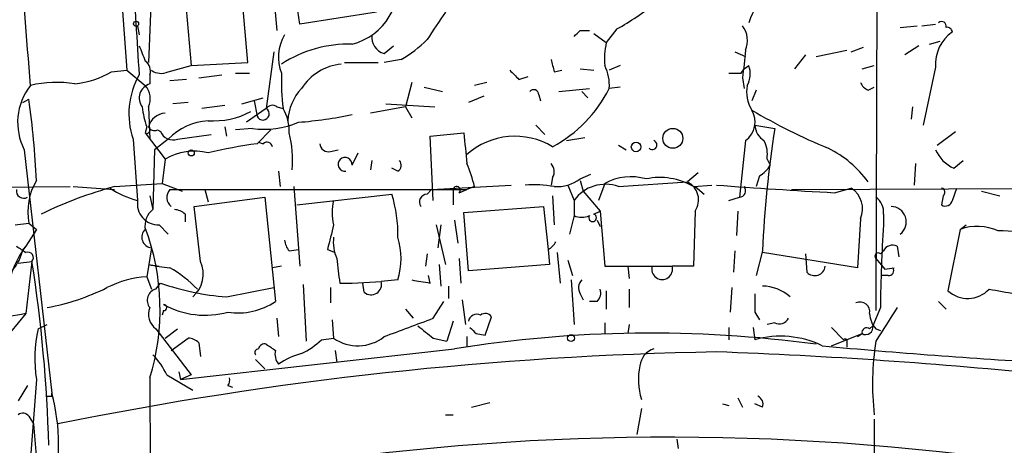
# Model space of a CAD drawing. Extents: x 2 to 153956, y -65702 to 887.
# Drawn here: x 604 to 658, y 309 to 332 of the extents above; entities that cross this region are included whole.
import ezdxf

# ---------------------------------------------------------------- set-up
doc = ezdxf.new("R2010")
doc.units = 0
doc.header["$MEASUREMENT"] = 0
doc.layers.add('MAIN', color=5, linetype='CONTINUOUS')

msp = doc.modelspace()

# ---------------------------------------------------------------- linework, layer by layer
at = {"layer": 'MAIN'}
for p, q in [((651.256, 340.6986), (651.1713, 316.0606)), ((609.1767, 337.3966), (609.7693, 329.3533)), ((617.6433, 336.0419), (618.0667, 331.5546)), ((619.3367, 331.8933), (618.8287, 335.2799)), ((612.902, 334.2639), (613.3253, 329.6073)), ((616.458, 329.7766), (616.0347, 334.6026)), ((611.124, 333.5866), (610.9547, 329.7766)), ((623.57, 332.5706), (619.3367, 331.8933)), ((610.362, 331.8086), (610.4467, 331.3006)), ((634.8307, 331.5546), (635.3387, 331.5546)), ((636.8627, 331.6393), (636.27, 330.8773)), ((652.526, 331.7239), (653.4573, 331.8086)), ((653.7113, 331.8086), (654.4733, 331.8933)), ((635.5927, 331.3853), (636.27, 330.8773)), ((654.1347, 330.7926), (654.7273, 330.9619)), ((623.9933, 330.2846), (624.5013, 330.7079)), ((647.8693, 330.1153), (649.5627, 330.4539)), ((649.8167, 330.3693), (650.494, 330.6233)), ((653.542, 330.7079), (652.78, 330.1999)), ((617.8973, 330.3693), (617.474, 327.2366)), ((624.9247, 329.9459), (623.9933, 329.7766)), ((643.382, 330.3693), (643.9747, 330.1153)), ((647.2767, 330.1999), (646.684, 329.4379)), ((608.9227, 329.2686), (609.7693, 329.3533)), ((609.7693, 329.3533), (610.7853, 328.5066)), ((612.0553, 329.2686), (613.3253, 329.6073)), ((613.3253, 329.6073), (616.458, 329.7766)), ((621.792, 329.7766), (623.6547, 329.7766)), ((633.3913, 329.2686), (633.8147, 329.3533)), ((634.8307, 329.4379), (635.5927, 329.3533)), ((637.032, 329.6073), (636.4393, 329.3533)), ((643.7207, 329.1839), (643.89, 329.4379)), ((643.89, 329.4379), (644.144, 329.6073)), ((650.4093, 329.4379), (651.0867, 329.6073)), ((654.4733, 329.5226), (653.796, 326.3053)), ((611.0393, 329.0993), (611.0393, 328.5913)), ((613.0713, 328.8453), (612.14, 328.7606)), ((613.7487, 328.9299), (615.0187, 329.0993)), ((615.7807, 329.1839), (616.5427, 329.1839)), ((631.444, 328.8453), (631.952, 329.0146)), ((643.8053, 328.9299), (643.89, 328.3373)), ((625.5173, 328.6759), (625.1787, 327.3213)), ((626.1947, 328.4219), (627.2107, 328.1679)), ((629.666, 328.6759), (628.9887, 328.5066)), ((633.6453, 328.1679), (635.3387, 328.3373)), ((637.032, 328.4219), (636.4393, 328.3373)), ((644.5673, 328.2526), (644.3133, 327.6599)), ((650.748, 328.2526), (651.0867, 328.4219)), ((604.012, 327.5753), (604.3507, 327.7446)), ((616.1193, 327.4906), (617.3047, 327.8293)), ((629.4967, 327.9139), (628.65, 327.5753)), ((632.5447, 327.9986), (632.6293, 327.6599)), ((634.9153, 328.1679), (635.254, 327.8293)), ((610.9547, 327.3213), (611.0393, 325.5433)), ((613.156, 327.5753), (612.3093, 327.4906)), ((615.188, 327.4059), (613.918, 327.2366)), ((617.474, 327.2366), (616.3733, 326.4746)), ((616.7967, 327.6599), (616.966, 326.8133)), ((618.0667, 327.3213), (618.4053, 327.2366)), ((625.1787, 327.3213), (623.2313, 326.9826)), ((624.078, 327.4906), (626.7873, 327.3213)), ((625.1787, 327.3213), (625.5173, 326.7286)), ((653.2033, 327.3213), (653.1187, 326.6439)), ((610.87, 326.2206), (610.7853, 325.8819)), ((615.188, 326.2206), (615.2727, 325.7126)), ((616.712, 326.1359), (615.7807, 326.0513)), ((632.3753, 326.3053), (632.8833, 325.7973)), ((644.4827, 326.3053), (645.5833, 326.1359)), ((610.108, 325.5433), (610.362, 322.1566)), ((610.7853, 325.8819), (611.886, 324.4426)), ((612.0553, 325.5433), (611.2933, 324.9506)), ((611.4627, 326.0513), (611.632, 325.9666)), ((612.5633, 325.5433), (614.426, 325.7973)), ((616.966, 325.2893), (617.728, 326.0513)), ((626.5333, 325.7126), (628.396, 325.8819)), ((626.7027, 322.1566), (626.5333, 325.7126)), ((634.0687, 325.4586), (635.0847, 325.6279)), ((654.558, 325.2046), (655.574, 325.9666)), ((617.0507, 325.3739), (617.3047, 325.2893)), ((636.9473, 325.2046), (637.3707, 324.9506)), ((643.9747, 325.4586), (643.636, 322.3259)), ((604.0967, 324.9506), (605.6207, 311.4886)), ((611.2933, 324.9506), (611.2087, 321.6486)), ((611.886, 324.4426), (611.7167, 323.0879)), ((621.03, 324.8659), (621.4533, 324.9506)), ((622.2153, 324.1039), (622.554, 324.7813)), ((645.16, 324.4426), (645.3293, 324.1039)), ((623.316, 324.3579), (623.2313, 323.8499)), ((624.7553, 323.7653), (624.4167, 323.9346)), ((653.3727, 324.1886), (653.288, 323.0033)), ((655.4893, 323.9346), (655.9973, 324.3579)), ((618.1513, 323.7653), (618.236, 322.9186)), ((633.3067, 323.4266), (633.222, 323.0033)), ((634.8307, 323.3419), (635.4233, 323.5959)), ((641.35, 323.6806), (640.7573, 323.1726)), ((644.7367, 323.5113), (644.5673, 322.9186)), ((598.17, 322.8339), (606.6367, 322.9186)), ((606.806, 322.9186), (609.092, 322.7493)), ((609.092, 322.9186), (611.7167, 323.0879)), ((611.7167, 323.0879), (612.8173, 322.6646)), ((618.998, 322.9186), (619.3367, 318.5159)), ((626.618, 322.7493), (631.0207, 323.0033)), ((628.9887, 322.9186), (628.5653, 322.7493)), ((634.1533, 323.0033), (634.492, 322.1566)), ((634.8307, 323.2573), (635, 322.6646)), ((636.1853, 323.0879), (635.8467, 322.1566)), ((636.9473, 322.9186), (640.7573, 323.1726)), ((641.096, 322.9186), (642.112, 323.0033)), ((641.1807, 322.9186), (641.6887, 322.4953)), ((646.5147, 322.7493), (694.6053, 323.0033)), ((648.8853, 322.5799), (649.8167, 322.8339)), ((655.4047, 322.1566), (655.6587, 322.8339)), ((611.0393, 322.4106), (611.2087, 321.6486)), ((612.14, 322.7493), (628.5653, 322.7493)), ((613.4947, 321.8179), (617.3893, 322.3259)), ((614.0873, 322.7493), (614.2567, 322.0719)), ((617.3893, 322.3259), (617.982, 316.5686)), ((619.1673, 321.9026), (624.4167, 322.4953)), ((626.364, 322.4953), (626.618, 322.7493)), ((627.8033, 322.7493), (627.8033, 321.9026)), ((628.142, 322.5799), (628.5653, 322.7493)), ((633.3067, 322.4106), (633.3913, 320.8019)), ((635, 322.6646), (635.9313, 321.5639)), ((643.0433, 322.1566), (643.636, 322.3259)), ((654.8967, 322.4106), (654.812, 321.9026)), ((657.0133, 322.6646), (658.0293, 322.4106)), ((613.8333, 318.7699), (613.4947, 321.8179)), ((628.396, 321.4793), (632.7987, 321.8179)), ((632.7987, 321.8179), (633.0527, 319.4473)), ((634.492, 322.1566), (634.492, 321.3099)), ((612.9867, 321.3946), (612.9867, 320.9713)), ((628.65, 318.2619), (628.396, 321.4793)), ((634.492, 321.3099), (634.238, 320.2939)), ((635.5927, 321.3946), (635.9313, 321.5639)), ((635.9313, 321.5639), (636.1853, 318.5159)), ((641.1807, 321.5639), (641.096, 318.5159)), ((643.5513, 321.5639), (643.4667, 320.2093)), ((651.5947, 321.3946), (651.5947, 320.8019)), ((603.5887, 320.8019), (604.3507, 320.8866)), ((604.3507, 320.8866), (604.774, 320.5479)), ((611.5473, 320.8019), (612.0553, 320.2939)), ((626.872, 320.8019), (627.38, 318.6006)), ((627.126, 320.8019), (626.9567, 319.5319)), ((627.888, 321.0559), (628.0573, 319.7859)), ((635.762, 321.0559), (635.9313, 320.7173)), ((650.3247, 321.1406), (650.1553, 318.4313)), ((655.828, 320.5479), (656.1667, 320.8019)), ((604.774, 320.5479), (604.1813, 319.6166)), ((655.828, 320.5479), (655.1507, 317.1613)), ((604.012, 319.4473), (604.1813, 319.6166)), ((611.124, 319.5319), (610.87, 317.9233)), ((652.3567, 319.6166), (652.4413, 319.0239)), ((618.744, 319.3626), (619.252, 319.4473)), ((620.8607, 319.4473), (621.284, 319.2779)), ((626.364, 319.1933), (626.2793, 318.5159)), ((633.0527, 319.4473), (633.1373, 318.6006)), ((633.5607, 319.2779), (633.73, 317.5846)), ((643.382, 319.3626), (643.2973, 318.1773)), ((644.906, 319.3626), (644.5673, 318.0079)), ((650.1553, 318.4313), (644.906, 319.2779)), ((647.2767, 319.1933), (647.3613, 318.1773)), ((651.4253, 319.1933), (651.5947, 319.3626)), ((603.758, 318.6853), (604.52, 318.7699)), ((604.52, 318.7699), (604.1813, 315.8913)), ((610.9547, 318.6006), (611.5473, 318.5159)), ((618.3207, 318.5159), (617.8127, 318.4313)), ((627.0413, 318.6006), (627.126, 317.4153)), ((628.142, 318.9393), (628.2267, 317.5846)), ((633.1373, 318.6006), (628.65, 318.2619)), ((634.1533, 318.8546), (634.4073, 318.0079)), ((636.1853, 318.5159), (639.9107, 318.5159)), ((637.4553, 318.5159), (637.54, 317.8386)), ((641.096, 318.5159), (639.9107, 318.5159)), ((651.1713, 318.9393), (651.6793, 318.3466)), ((610.87, 317.9233), (611.124, 317.2459)), ((626.5333, 317.5846), (626.4487, 318.0079)), ((651.8487, 318.0079), (651.51, 318.0079)), ((651.6793, 318.3466), (652.1873, 318.4313)), ((611.378, 317.2459), (611.632, 317.5846)), ((619.506, 317.4999), (619.6753, 314.3673)), ((621.538, 317.5846), (622.2153, 317.5846)), ((622.2153, 317.5846), (623.824, 317.6693)), ((622.8927, 317.0766), (622.808, 317.5846)), ((624.7553, 317.7539), (623.824, 317.6693)), ((627.5493, 317.4153), (627.5493, 316.7379)), ((634.3227, 317.7539), (634.492, 315.2986)), ((615.2727, 316.8226), (617.8973, 317.3306)), ((621.03, 317.3306), (621.03, 316.4839)), ((634.8307, 316.9919), (635, 316.6533)), ((636.27, 317.1613), (636.27, 316.1453)), ((637.54, 317.2459), (637.54, 316.2299)), ((643.2127, 317.3306), (643.128, 315.9759)), ((626.7027, 315.6373), (627.2953, 316.5686)), ((628.3113, 316.6533), (628.4807, 315.2986)), ((635.762, 316.5686), (635.3387, 316.5686)), ((654.6427, 316.5686), (655.066, 316.1453)), ((604.1813, 315.8913), (603.3347, 314.8753)), ((611.8013, 316.0606), (611.7167, 315.8066)), ((625.1787, 316.1453), (625.602, 315.6373)), ((629.5813, 314.7059), (629.92, 315.7219)), ((644.4827, 315.9759), (644.7367, 315.5526)), ((651.4253, 316.2299), (651.002, 315.2139)), ((604.8587, 315.0446), (605.3667, 315.2986)), ((618.0667, 315.6373), (618.1513, 314.6213)), ((621.1147, 315.5526), (621.1993, 314.5366)), ((627.8033, 315.4679), (627.4647, 314.3673)), ((636.1853, 315.3833), (636.1853, 314.7906)), ((637.54, 315.2986), (637.4553, 314.7906)), ((645.5833, 315.3833), (645.16, 315.2986)), ((650.8327, 315.0446), (651.002, 315.2139)), ((611.378, 315.0446), (613.3253, 312.5046)), ((611.886, 314.5366), (612.5633, 315.0446)), ((629.0733, 314.7906), (629.5813, 314.7059)), ((643.0433, 315.1293), (643.0433, 314.4519)), ((644.398, 315.1293), (644.4827, 314.4519)), ((648.716, 315.1293), (649.3933, 314.4519)), ((648.716, 314.1133), (650.4093, 314.7906)), ((650.1553, 314.6213), (650.4093, 314.7906)), ((651.1713, 315.0446), (651.4253, 314.9599)), ((612.2247, 313.8593), (613.156, 314.5366)), ((613.7487, 314.2826), (613.8333, 313.5206)), ((620.522, 314.4519), (621.1993, 314.5366)), ((626.7027, 314.5366), (627.4647, 314.3673)), ((628.5653, 314.6213), (628.5653, 314.0286)), ((649.5627, 314.2826), (649.5627, 314.0286)), ((612.7327, 312.2506), (627.888, 313.9439)), ((621.284, 313.8593), (621.3687, 313.1819)), ((616.8813, 313.3513), (617.3893, 312.8433)), ((611.9707, 312.5046), (613.41, 311.6579)), ((612.648, 312.6739), (612.7327, 312.2506)), ((612.648, 312.6739), (612.7327, 312.2506)), ((613.3253, 312.5046), (612.7327, 312.2506)), ((604.266, 311.9119), (603.758, 311.0653)), ((604.774, 312.2506), (604.4353, 307.9326)), ((611.0393, 312.3353), (611.2087, 275.5899)), ((615.3573, 311.9119), (615.6113, 311.8273)), ((605.6207, 311.3193), (605.6207, 311.4886)), ((628.8193, 310.7266), (629.8353, 310.9806)), ((642.7047, 310.8959), (643.0433, 310.8113)), ((643.5513, 311.2346), (643.8053, 310.7266)), ((644.906, 310.7266), (644.4827, 310.8959)), ((627.38, 310.3033), (627.8033, 310.3033)), ((638.2173, 310.6419), (637.9633, 309.2026)), ((604.3507, 310.2186), (604.6047, 309.7953)), ((604.6047, 309.7953), (605.1973, 302.8526)), ((651.0867, 310.0493), (651.0867, 293.6239)), ((640.1647, 308.9486), (640.2493, 308.4406))]:
    msp.add_line(p, q, dxfattribs=at)
for centre, radius in [((610.2773, 331.9215), 0.1411), ((639.9529, 325.5857), 0.5519), ((637.921, 325.1115), 0.2658), ((613.3253, 324.7813), 0.1693), ((634.3226, 314.5366), 0.1893)]:
    msp.add_circle(centre, radius, dxfattribs=at)
for centre, radius, start, end in [((236.7239, 301.2218), 368.7223, 4.243666, 5.484863), ((1109.8663, 361.7651), 500.4868, 183.091685, 183.742245), ((621.3766, 334.0731), 3.386, 284.34117, 13.37917), ((647.4451, 330.9626), 3.4537, 126.02213, 162.90398), ((630.1115, 343.8435), 13.9471, 298.95078, 309.48067), ((1007.8717, 77.8088), 457.9056, 146.195341, 146.424524), ((549.9864, 416.0602), 119.7487, 314.885409, 315.114592), ((642.6949, 330.9818), 1.3844, 337.58452, 36.67124), ((654.8121, 331.7804), 0.2602, 347.45447, 130.6204), ((655.1084, 331.4276), 0.2993, 8.12469, 98.14364), ((620.5517, 330.0706), 2.4007, 149.17991, 201.6751), ((624.2136, 331.1652), 0.9078, 171.4218, 255.95457), ((621.462, 335.9651), 6.9442, 299.91078, 314.90373), ((656.6572, 329.6744), 2.1892, 124.89875, 183.97616), ((822.2658, 414.9345), 227.9505, 201.68448, 201.913663), ((622.0331, 323.997), 6.798, 88.46418, 123.09959), ((640.6705, 329.946), 4.498, 168.05053, 184.3185), ((1024.8897, 287.3419), 383.3469, 173.542736, 173.771919), ((802.6492, 371.9366), 174.5531, 193.919662, 194.148821), ((610.4042, 329.3109), 0.6695, 341.57317, 55.30106), ((611.6594, 330.0775), 0.9006, 233.52454, 296.07852), ((621.9118, 326.756), 2.9501, 95.62382, 147.5872), ((758.1899, 456.0992), 179.6053, 224.885409, 225.114592), ((633.9856, 328.507), 2.4595, 356.04367, 26.57443), ((643.0013, 329.1416), 1.234, 329.02828, 22.17303), ((606.2343, 333.9473), 5.3961, 276.98699, 299.88185), ((614.2682, 326.9412), 4.3888, 150.54546, 198.57325), ((629.0645, 328.6752), 10.7558, 177.28917, 187.68638), ((643.382, 498.5338), 169.3502, 269.885409, 270.114592), ((607.0356, 326.4649), 3.3061, 141.86175, 207.26028), ((605.8632, 322.7461), 5.9348, 80.03011, 103.92175), ((611.2575, 327.813), 0.8083, 105.66109, 217.46962), ((609.9808, 327.7869), 1.0794, 334.44857, 41.81559), ((621.5293, 326.3816), 2.8755, 137.14634, 176.45698), ((632.2605, 327.9926), 0.2843, 1.20944, 141.9288), ((629.6742, 331.7904), 7.5954, 298.57103, 332.95894), ((645.9929, 328.168), 1.963, 170.06743, 211.17249), ((651.0441, 328.972), 0.778, 202.37172, 247.62828), ((552.9515, 320.6323), 51.8889, 2.89976, 7.8782), ((615.5796, 327.8871), 4.9957, 186.50307, 199.48641), ((617.2887, 326.9424), 0.3477, 201.80447, 57.79549), ((617.8089, 327.0094), 0.4047, 50.42467, 145.84658), ((616.3391, 326.0003), 2.4078, 357.18144, 30.89397), ((643.2126, 326.4915), 1.2836, 306.42085, 30.96299), ((660.9947, 355.2243), 32.6547, 239.28004, 247.5919), ((611.9771, 325.9211), 1.0654, 94.90522, 163.67268), ((614.5307, 331.066), 4.515, 266.52079, 297.66894), ((617.4323, 349.7971), 23.3934, 274.46137, 281.79786), ((610.8699, 326.0513), 0.1894, 243.46201, 63.39435), ((611.2933, 326.3898), 0.3785, 206.55151, 296.58536), ((614.4731, 323.1975), 3.3688, 93.68306, 135.86594), ((617.3892, 330.7508), 4.6643, 261.65188, 293.53892), ((645.583, 326.3897), 1.1035, 184.38636, 237.53836), ((707.3616, 316.5378), 62.5195, 171.168923, 177.410338), ((612.3092, 326.2204), 0.7232, 200.54492, 290.56995), ((612.6102, 324.3478), 6.3227, 355.48342, 14.04196), ((1051.8276, 367.3624), 425.4585, 185.594997, 185.824168), ((631.2252, 321.6685), 4.0304, 58.9063, 131.29625), ((621.1397, 295.5512), 30.0296, 97.9892, 103.25042), ((617.5164, 325.0776), 0.2994, 8.12469, 135), ((620.8983, 325.3081), 0.4614, 182.33528, 286.58506), ((638.8206, 325.2152), 0.2544, 225, 73.0678), ((643.5515, 324.6967), 1.6284, 351.02298, 27.89636), ((645.854, 319.6211), 6.0468, 35.96781, 63.55699), ((613.4881, 321.6952), 3.1804, 76.01488, 120.24788), ((621.8343, 324.1463), 0.3834, 353.64991, 276.35009), ((656.2935, 325.7548), 1.9899, 203.83678, 246.16322), ((624.5285, 324.1001), 0.4043, 304.11447, 39.61144), ((620.9111, 320.9312), 8.3185, 13.82242, 23.05316), ((632.7746, 323.7532), 0.6243, 328.45863, 44.22122), ((644.0164, 324.8242), 1.4975, 298.75062, 331.24938), ((633.5365, 325.0836), 2.1699, 266.16309, 306.61483), ((637.6387, 320.4214), 3.0369, 74.08778, 118.59299), ((639.2333, 319.7179), 3.7032, 59.80203, 101.87431), ((607.6436, 321.5218), 3.3536, 148.83495, 190.91824), ((615.1566, 300.5656), 23.1611, 105.17953, 115.93245), ((611.4052, 326.5573), 4.5226, 235.41462, 256.66402), ((628.0029, 322.7251), 0.2011, 313.77084, 173.08706), ((632.2059, 315.7225), 7.2931, 80.64578, 93.3266), ((636.2277, 320.9006), 2.1425, 70.37424, 144.10947), ((640.2794, 322.1868), 1.0955, 325.35115, 64.13664), ((665.0094, 621.2532), 299.1082, 265.658382, 266.909845), ((643.6147, 322.6858), 0.3605, 273.38699, 40.21863), ((649.0829, 321.6909), 1.3583, 336.09961, 57.29975), ((654.7486, 322.6011), 0.2413, 307.86249, 74.76571), ((604.0617, 322.6665), 0.3972, 167.9657, 300.95633), ((612.6044, 322.322), 0.6311, 137.38247, 233.01208), ((617.2536, 320.2627), 7.503, 358.94535, 17.31125), ((626.3641, 322.0719), 0.4234, 90.01353, 216.85907), ((650.6071, 321.5075), 0.994, 353.4784, 55.41786), ((611.5171, 321.9714), 1.1699, 170.89115, 271.47922), ((623.8238, 321.4792), 2.7105, 165.52746, 194.47049), ((652.0039, 320.9665), 0.8515, 307.8201, 89.05121), ((655.0237, 322.2272), 0.3875, 236.88812, 349.50206), ((611.8939, 320.7532), 1.1275, 127.42483, 190.49166), ((612.3344, 320.6911), 0.9594, 47.16267, 86.43819), ((634.9154, 322.2842), 1.0623, 246.51176, 293.4833), ((635.5178, 321.196), 0.2122, 147.54537, 69.33654), ((598.7275, 316.1109), 12.8777, 342.95105, 20.55615), ((959.6797, 235.4747), 349.0698, 165.851159, 166.080342), ((746.5004, 314.9964), 95.0831, 176.499508, 179.256689), ((656.784, 317.945), 2.7729, 65.25473, 110.16741), ((611.1794, 320.1148), 0.5856, 132.30067, 264.5708), ((623.3584, 319.8284), 2.1793, 172.18854, 204.07754), ((620.6928, 318.9393), 4.2319, 343.73324, 16.26546), ((658.1564, 316.0192), 4.4491, 64.64966, 92.72729), ((607.9922, 316.653), 4.8276, 142.12908, 181.00173), ((688.6099, 446.4587), 152.6537, 236.192759, 236.421922), ((619.4469, 320.0146), 0.9587, 183.54614, 222.84856), ((632.7566, 320.1667), 0.778, 292.37172, 337.62828), ((652.1027, 319.1085), 0.568, 63.43946, 153.42593), ((601.5641, 319.9354), 2.4961, 289.64579, 348.72338), ((604.2872, 318.9816), 0.3147, 317.71774, 109.6673), ((651.2983, 319.0663), 0.1796, 45, 225), ((526.3167, 306.4788), 79.1633, 1.542606, 8.932027), ((613.6107, 332.9615), 14.6044, 259.52174, 264.22039), ((612.3655, 318.0693), 1.6264, 309.95667, 25.51575), ((960.1004, 360.5835), 341.282, 187.008861, 187.238063), ((639.3603, 318.3527), 0.574, 163.48146, 16.5157), ((647.7903, 318.5837), 0.5909, 223.45036, 353.41139), ((611.1301, 312.5731), 5.3565, 92.78324, 117.35581), ((608.7545, 312.5064), 6.8239, 43.99064, 60.25626), ((651.905, 318.262), 0.2603, 257.50701, 40.57503), ((616.3078, 330.8463), 14.0619, 250.57841, 265.77861), ((623.2737, 317.506), 0.574, 228.41785, 16.52811), ((668.3509, 571.6731), 257.5067, 260.424926, 260.654106), ((635.3629, 317.3185), 0.6244, 135.79158, 211.53657), ((644.8651, 315.0544), 2.3613, 48.49039, 89.00751), ((603.1224, 328.4658), 12.44, 280.39362, 296.47731), ((611.5204, 316.634), 0.6283, 103.10057, 220.02858), ((635.3388, 317.0342), 0.6292, 312.26879, 19.66179), ((898.4825, 316.4839), 254.0003, 179.885409, 180.114592), ((656.2514, 318.3468), 1.6177, 227.12425, 317.11424), ((785.8774, 1036.6498), 730.7797, 259.8772026, 260.1063828), ((611.8013, 316.2299), 0.1694, 270, 90), ((614.0941, 320.5114), 4.7081, 240.8571, 285.56326), ((615.9209, 319.5881), 3.6559, 261.13183, 304.31731), ((650.3036, 315.9971), 0.5396, 348.69215, 115.56788), ((687.9241, -149.9233), 473.2823, 100.191603, 100.420788), ((611.9497, 315.849), 0.9869, 157.29617, 234.59798), ((629.1156, 315.3833), 0.4733, 63.42953, 169.70165), ((629.5852, 315.495), 0.4044, 34.1262, 129.61332), ((652.1877, 315.9421), 1.356, 182.14706, 221.4451), ((1117.4363, 18.9344), 551.9816, 147.411833, 147.641004), ((371.348, 992.4792), 723.4093, 290.4409931, 290.670176), ((795.6018, 526.547), 271.0633, 231.228066, 231.457253), ((645.8373, 315.8914), 0.568, 243.43946, 333.42593), ((650.6134, 315.1314), 0.3973, 239.08324, 11.98597), ((611.9101, 313.4326), 7.2333, 167.12306, 189.40489), ((638.7348, 246.7236), 68.0898, 82.290313, 99.166348), ((713.5664, 399.5974), 119.7133, 224.876948, 225.106165), ((645.9024, 309.4087), 5.2392, 63.89175, 105.72232), ((650.6633, 314.847), 0.2602, 49.39393, 192.51925), ((613.0964, 313.5791), 0.9594, 47.16267, 86.43819), ((617.3711, 313.8896), 0.325, 71.54275, 170.38116), ((702.3779, 441.0285), 152.6259, 236.200557, 236.42974), ((617.8232, 317.1744), 3.8335, 294.63766, 314.74952), ((622.54, 316.4362), 2.3251, 234.78632, 308.68636), ((679.4562, 648.0519), 335.3974, 264.654132, 266.786345), ((649.478, 314.3672), 0.1198, 315.03384, 135), ((666.377, 312.0179), 15.3861, 171.21681, 186.39822), ((645.9872, 112.1118), 201.6953, 91.028733, 101.446759), ((608.4862, 310.9065), 3.8335, 24.63766, 44.74952), ((617.0506, 313.7323), 0.2116, 89.97292, 216.87531), ((618.8285, 313.6476), 0.8726, 165.95898, 219.09768), ((620.619, 309.466), 4.3904, 105.83085, 124.19861), ((639.2274, 312.8943), 1.1011, 107.58746, 173.8322), ((632.0401, 28.9477), 285.014, 84.203892, 87.923751), ((641.6309, 312.2382), 3.5829, 167.51768, 197.68296), ((614.976, 312.2083), 0.483, 322.14062, 15.24471), ((595.0788, 308.6523), 10.9168, 344.94065, 15.05884), ((605.4514, 396.0192), 84.7001, 269.885409, 270.114524), ((644.4824, 310.8959), 0.4561, 338.21492, 68.1706), ((604.012, 309.9646), 0.4234, 36.86719, 126.86719), ((639.6631, 169.8215), 139.2393, 82.701445, 100.265502)]:
    msp.add_arc(centre, radius, start, end, dxfattribs=at)

doc.saveas('drawing.dxf')
